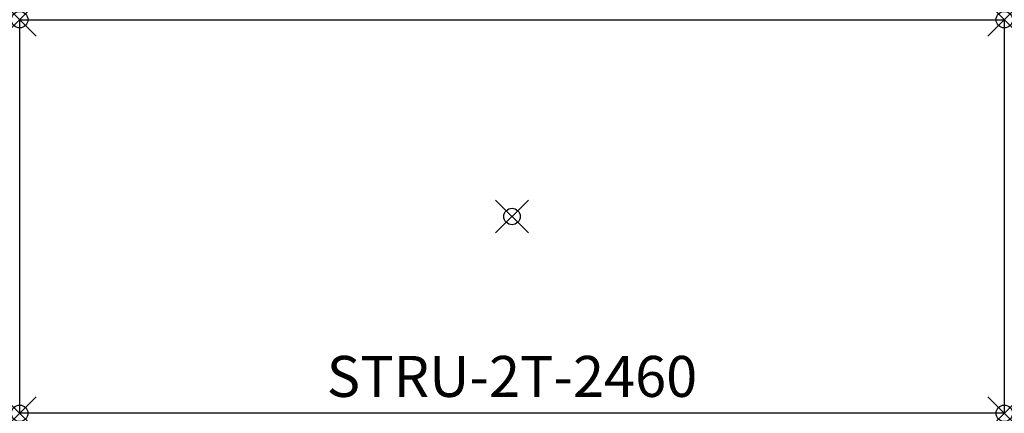
# Model space of a CAD drawing. Units: inches. Extents: x -30 to 30, y -12 to 12.
import ezdxf
from ezdxf.enums import TextEntityAlignment as Align

# ---------------------------------------------------------------- set-up
doc = ezdxf.new("R2010")
doc.units = ezdxf.units.IN
doc.header["$MEASUREMENT"] = 0
doc.header["$PDMODE"] = 35
doc.layers.add('AFUTL-P', color=2, linetype='Continuous')
doc.layers.add('AFUTL-P-TN', color=2, linetype='Continuous')
doc.styles.get("Standard").update_dxf_attribs({"font": 'monotxt.shx'})

msp = doc.modelspace()

# ---------------------------------------------------------------- linework, layer by layer
at = {"layer": 'AFUTL-P'}
for p, q in [((-30, 12), (30, 12)), ((-30, -12), (-30, 12)), ((30, 12), (30, -12)), ((30, -12), (-30, -12))]:
    msp.add_line(p, q, dxfattribs=at)
for p in [(-30, 12), (30, 12), (0, 0), (-30, -12), (30, -12)]:
    msp.add_point(p, dxfattribs=at)

# ---------------------------------------------------------------- texts
at = {"layer": 'AFUTL-P-TN'}
msp.add_text('STRU-2T-2460', height=2.5, rotation=359.99999, dxfattribs=at).set_placement((0, -11), align=Align.CENTER)

doc.saveas('drawing.dxf')
